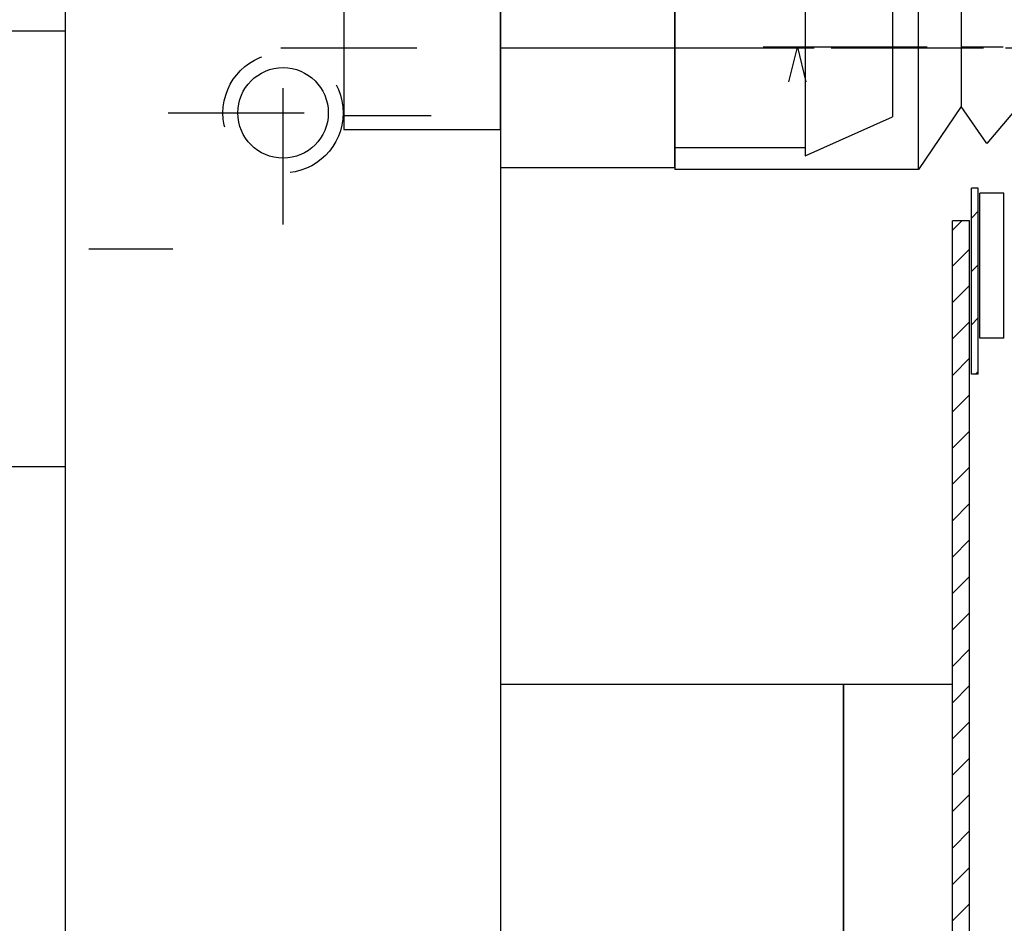
# Model space of a CAD drawing. Units: inches. Extents: x 0.7 to 31.2, y 0.1 to 20.1.
# Drawn here: x 19.7 to 20.8, y 10.6 to 11.6 of the extents above; entities that cross this region are included whole.
import ezdxf

# ---------------------------------------------------------------- set-up
doc = ezdxf.new("R2010")
doc.units = ezdxf.units.IN
doc.header["$LTSCALE"] = 0.125
doc.header["$MEASUREMENT"] = 0
doc.linetypes.add('CENTER', pattern=[2, 1.25, -0.25, 0.25, -0.25])
doc.linetypes.add('HIDDEN', pattern=[0.375, 0.25, -0.125])
for name, color, linetype in [('CENTER', 1, 'CENTER'), ('handle', 4, 'Continuous'), ('hose-barb', 3, 'Continuous'), ('LT', 7, 'Continuous'), ('POST', 7, 'Continuous'), ('TEFLON', 3, 'Continuous'), ('TEXT', 7, 'Continuous'), ('VAC-CUP', 5, 'Continuous'), ('vacuum-cup', 5, 'Continuous')]:
    doc.layers.add(name, color=color, linetype=linetype)
doc.dimstyles.new('SU1', dxfattribs={"dimtxt": 0.18, "dimasz": 0.18, "dimexe": 0.18, "dimexo": 0.0625, "dimgap": 0.09, "dimtad": 0, "dimtih": 1, "dimtoh": 1, "dimdec": 3, "dimzin": 0, "dimdsep": 46, "dimtxsty": 'Standard', "dimcen": 0.09, "dimadec": 0, "dimazin": 0, "dimtp": 0.001, "dimtm": 0.001, "dimtfac": 1, "dimtdec": 3, "dimtofl": 0, "dimtmove": 0, "dimatfit": 0, "dimfxl": 1, "dimtolj": 1, "dimtzin": 0, "dimarcsym": 0})

# ---------------------------------------------------------------- blocks, each defined once
blk = doc.blocks.new('hose-barb-side')
at = {"layer": 'CENTER'}
blk.add_line((0, 0.2524), (0, -0.5547), dxfattribs=at)
at = {"layer": 'hose-barb', "linetype": 'HIDDEN'}
for p, q in [((-0.0778, 0.18), (-0.0778, 0)), ((0.0778, 0.18), (0.0778, 0))]:
    blk.add_line(p, q, dxfattribs=at)
at = {"layer": 'hose-barb'}
for p, q in [((0, 0), (0, -0.2)), ((0.1242, -0.35), (-0.1242, -0.35)), ((-0.1242, -0.35), (-0.0795, -0.45)), ((0.1242, -0.35), (0.0795, -0.45)), ((0.0795, -0.45), (-0.0795, -0.45))]:
    blk.add_line(p, q, dxfattribs=at)
for points in [[(-0.094, 0), (0.094, 0), (0.094, 0.18), (-0.094, 0.18)], [(-0.1375, -0.2), (0.1375, -0.2), (0.1375, 0), (-0.1375, 0)]]:
    blk.add_lwpolyline(points, close=True, dxfattribs=at)
blk.add_lwpolyline([(-0.115, -0.35), (-0.115, -0.2), (0.115, -0.2), (0.115, -0.35)], dxfattribs=at)
blk = doc.blocks.new('vac-cup-5-side')
at = {"layer": 'CENTER'}
blk.add_line((0, 0.0764), (0, -0.492), dxfattribs=at)
at = {"layer": 'VAC-CUP'}
for p, q in [((-0.14, -0.2802), (-0.14, 0)), ((0.14, 0), (-0.14, 0)), ((0.14, -0.2802), (0.14, 0)), ((-0.14, -0.2802), (0.14, -0.2802)), ((-0.0675, -0.3292), (-0.14, -0.2802)), ((0.0675, -0.3292), (0.14, -0.2802)), ((-0.11, -0.3585), (-0.0675, -0.3292)), ((0.0675, -0.3292), (-0.0675, -0.3292)), ((0.11, -0.3585), (0.0675, -0.3292)), ((-0.0675, -0.3947), (-0.11, -0.3585)), ((0.0675, -0.3947), (0.11, -0.3585)), ((-0.11, -0.44), (-0.0675, -0.3947)), ((-0.0675, -0.3947), (0.0675, -0.3947)), ((0.11, -0.44), (0.0675, -0.3947)), ((-0.11, -0.44), (0.11, -0.44))]:
    blk.add_line(p, q, dxfattribs=at)
blk = doc.blocks.new('6-32-thread')
at = {"linetype": 'HIDDEN'}
blk.add_circle((0, 0), 0.069, dxfattribs=at)
blk.add_circle((0, 0), 0.052)
at = {"layer": 'CENTER'}
for p, q in [((0, -0.128), (0, 0.1337)), ((-0.1319, 0), (0.1232, 0))]:
    blk.add_line(p, q, dxfattribs=at)

msp = doc.modelspace()

# ---------------------------------------------------------------- linework, layer by layer
at = {"layer": 'CENTER'}
msp.add_line((18.5819, 11.3831), (19.8471, 11.3831), dxfattribs=at)
at = {"layer": 'handle'}
msp.add_lwpolyline([(20.2237, 7.1331), (19.7237, 7.1331), (19.7237, 11.8831), (20.2237, 11.8831)], close=True, dxfattribs=at)
at = {"layer": 'LT', "color": 2}
msp.add_line((20.7138, 11.6148), (20.5253, 11.6148), dxfattribs=at)
at = {"layer": 'LT', "color": 14}
for p, q in [((20.5548, 11.575), (20.5646, 11.6148)), ((20.5646, 11.6148), (20.5745, 11.575))]:
    msp.add_line(p, q, dxfattribs=at)
at = {"layer": 'LT', "color": 10}
msp.add_line((20.8009, 11.6148), (20.7531, 11.6148), dxfattribs=at)
at = {"layer": 'LT', "color": 6}
for p, q in [((20.7645, 11.2393), (20.7645, 11.4529)), ((20.7723, 11.4529), (20.7645, 11.4529)), ((20.7723, 11.2393), (20.7723, 11.4529)), ((20.7723, 11.2393), (20.7645, 11.2393))]:
    msp.add_line(p, q, dxfattribs=at)
at = {"layer": 'LT', "color": 5}
for p, q in [((20.7743, 11.2807), (20.7743, 11.447)), ((20.8019, 11.447), (20.7743, 11.447)), ((20.8019, 11.2807), (20.8019, 11.447)), ((20.8019, 11.2807), (20.7743, 11.2807))]:
    msp.add_line(p, q, dxfattribs=at)
at = {"layer": 'LT', "color": 23}
for p, q in [((20.7723, 11.4264), (20.7645, 11.4185)), ((20.7723, 11.4264), (20.7645, 11.4185)), ((20.7723, 11.4264), (20.7645, 11.4185)), ((20.7723, 11.4264), (20.7645, 11.4185)), ((20.7723, 11.4264), (20.7645, 11.4185)), ((20.7723, 11.4264), (20.7645, 11.4185)), ((20.7723, 11.4264), (20.7645, 11.4185)), ((20.7723, 11.4264), (20.7645, 11.4185)), ((20.7723, 11.4264), (20.7645, 11.4185)), ((20.7723, 11.3648), (20.7645, 11.357)), ((20.7723, 11.3648), (20.7645, 11.357)), ((20.7723, 11.3648), (20.7645, 11.357)), ((20.7723, 11.3648), (20.7645, 11.357)), ((20.7723, 11.3648), (20.7645, 11.357)), ((20.7723, 11.3648), (20.7645, 11.357)), ((20.7723, 11.3648), (20.7645, 11.357)), ((20.7723, 11.3648), (20.7645, 11.357)), ((20.7723, 11.3648), (20.7645, 11.357)), ((20.7723, 11.3038), (20.7645, 11.2959)), ((20.7723, 11.3038), (20.7645, 11.2959)), ((20.7723, 11.3038), (20.7645, 11.2959)), ((20.7723, 11.3038), (20.7645, 11.2959)), ((20.7723, 11.3038), (20.7645, 11.2959)), ((20.7723, 11.3038), (20.7645, 11.2959)), ((20.7723, 11.3038), (20.7645, 11.2959)), ((20.7723, 11.3038), (20.7645, 11.2959)), ((20.7723, 11.3038), (20.7645, 11.2959)), ((20.7723, 11.2423), (20.7694, 11.2393)), ((20.7723, 11.2423), (20.7694, 11.2393)), ((20.7723, 11.2423), (20.7694, 11.2393)), ((20.7723, 11.2423), (20.7694, 11.2393)), ((20.7723, 11.2423), (20.7694, 11.2393)), ((20.7723, 11.2423), (20.7694, 11.2393)), ((20.7723, 11.2423), (20.7694, 11.2393)), ((20.7723, 11.2423), (20.7694, 11.2393)), ((20.7723, 11.2423), (20.7694, 11.2393))]:
    msp.add_line(p, q, dxfattribs=at)
at = {"layer": 'LT', "color": 7}
for p, q in [((20.7428, 9.5282), (20.7428, 11.4155)), ((20.7625, 11.4155), (20.7428, 11.4155)), ((20.7625, 9.5282), (20.7625, 11.4155))]:
    msp.add_line(p, q, dxfattribs=at)
at = {"layer": 'LT', "color": 1}
for p, q in [((20.7536, 11.4155), (20.7428, 11.4047)), ((20.7536, 11.4155), (20.7428, 11.4047)), ((20.7536, 11.4155), (20.7428, 11.4047)), ((20.7536, 11.4155), (20.7428, 11.4047)), ((20.7536, 11.4155), (20.7428, 11.4047)), ((20.7536, 11.4155), (20.7428, 11.4047)), ((20.7536, 11.4155), (20.7428, 11.4047)), ((20.7536, 11.4155), (20.7428, 11.4047)), ((20.7536, 11.4155), (20.7428, 11.4047)), ((20.7625, 11.383), (20.7428, 11.3634)), ((20.7625, 11.383), (20.7428, 11.3634)), ((20.7625, 11.383), (20.7428, 11.3634)), ((20.7625, 11.383), (20.7428, 11.3634)), ((20.7625, 11.383), (20.7428, 11.3634)), ((20.7625, 11.383), (20.7428, 11.3634)), ((20.7625, 11.383), (20.7428, 11.3634)), ((20.7625, 11.383), (20.7428, 11.3634)), ((20.7625, 11.383), (20.7428, 11.3634)), ((20.7625, 11.3412), (20.7428, 11.3215)), ((20.7625, 11.3412), (20.7428, 11.3215)), ((20.7625, 11.3412), (20.7428, 11.3215)), ((20.7625, 11.3412), (20.7428, 11.3215)), ((20.7625, 11.3412), (20.7428, 11.3215)), ((20.7625, 11.3412), (20.7428, 11.3215)), ((20.7625, 11.3412), (20.7428, 11.3215)), ((20.7625, 11.3412), (20.7428, 11.3215)), ((20.7625, 11.3412), (20.7428, 11.3215)), ((20.7625, 11.2994), (20.7428, 11.2797)), ((20.7625, 11.2994), (20.7428, 11.2797)), ((20.7625, 11.2994), (20.7428, 11.2797)), ((20.7625, 11.2994), (20.7428, 11.2797)), ((20.7625, 11.2994), (20.7428, 11.2797)), ((20.7625, 11.2994), (20.7428, 11.2797)), ((20.7625, 11.2994), (20.7428, 11.2797)), ((20.7625, 11.2994), (20.7428, 11.2797)), ((20.7625, 11.2994), (20.7428, 11.2797)), ((20.7625, 11.2576), (20.7428, 11.2379)), ((20.7625, 11.2576), (20.7428, 11.2379)), ((20.7625, 11.2576), (20.7428, 11.2379)), ((20.7625, 11.2576), (20.7428, 11.2379)), ((20.7625, 11.2576), (20.7428, 11.2379)), ((20.7625, 11.2576), (20.7428, 11.2379)), ((20.7625, 11.2576), (20.7428, 11.2379)), ((20.7625, 11.2576), (20.7428, 11.2379)), ((20.7625, 11.2576), (20.7428, 11.2379)), ((20.7625, 11.2157), (20.7428, 11.196)), ((20.7625, 11.2157), (20.7428, 11.196)), ((20.7625, 11.2157), (20.7428, 11.196)), ((20.7625, 11.2157), (20.7428, 11.196)), ((20.7625, 11.2157), (20.7428, 11.196)), ((20.7625, 11.2157), (20.7428, 11.196)), ((20.7625, 11.2157), (20.7428, 11.196)), ((20.7625, 11.2157), (20.7428, 11.196)), ((20.7625, 11.2157), (20.7428, 11.196)), ((20.7625, 11.1739), (20.7428, 11.1542)), ((20.7625, 11.1739), (20.7428, 11.1542)), ((20.7625, 11.1739), (20.7428, 11.1542)), ((20.7625, 11.1739), (20.7428, 11.1542)), ((20.7625, 11.1739), (20.7428, 11.1542)), ((20.7625, 11.1739), (20.7428, 11.1542)), ((20.7625, 11.1739), (20.7428, 11.1542)), ((20.7625, 11.1739), (20.7428, 11.1542)), ((20.7625, 11.1739), (20.7428, 11.1542)), ((20.7625, 11.1326), (20.7428, 11.1129)), ((20.7625, 11.1326), (20.7428, 11.1129)), ((20.7625, 11.1326), (20.7428, 11.1129)), ((20.7625, 11.1326), (20.7428, 11.1129)), ((20.7625, 11.1326), (20.7428, 11.1129)), ((20.7625, 11.1326), (20.7428, 11.1129)), ((20.7625, 11.1326), (20.7428, 11.1129)), ((20.7625, 11.1326), (20.7428, 11.1129)), ((20.7625, 11.1326), (20.7428, 11.1129)), ((20.7625, 11.0907), (20.7428, 11.071)), ((20.7625, 11.0907), (20.7428, 11.071)), ((20.7625, 11.0907), (20.7428, 11.071)), ((20.7625, 11.0907), (20.7428, 11.071)), ((20.7625, 11.0907), (20.7428, 11.071)), ((20.7625, 11.0907), (20.7428, 11.071)), ((20.7625, 11.0907), (20.7428, 11.071)), ((20.7625, 11.0907), (20.7428, 11.071)), ((20.7625, 11.0907), (20.7428, 11.071)), ((20.7625, 11.0489), (20.7428, 11.0292)), ((20.7625, 11.0489), (20.7428, 11.0292)), ((20.7625, 11.0489), (20.7428, 11.0292)), ((20.7625, 11.0489), (20.7428, 11.0292)), ((20.7625, 11.0489), (20.7428, 11.0292)), ((20.7625, 11.0489), (20.7428, 11.0292)), ((20.7625, 11.0489), (20.7428, 11.0292)), ((20.7625, 11.0489), (20.7428, 11.0292)), ((20.7625, 11.0489), (20.7428, 11.0292)), ((20.7625, 11.0071), (20.7428, 10.9874)), ((20.7625, 11.0071), (20.7428, 10.9874)), ((20.7625, 11.0071), (20.7428, 10.9874)), ((20.7625, 11.0071), (20.7428, 10.9874)), ((20.7625, 11.0071), (20.7428, 10.9874)), ((20.7625, 11.0071), (20.7428, 10.9874)), ((20.7625, 11.0071), (20.7428, 10.9874)), ((20.7625, 11.0071), (20.7428, 10.9874)), ((20.7625, 11.0071), (20.7428, 10.9874)), ((20.7625, 10.9652), (20.7428, 10.9455)), ((20.7625, 10.9652), (20.7428, 10.9455)), ((20.7625, 10.9652), (20.7428, 10.9455)), ((20.7625, 10.9652), (20.7428, 10.9455)), ((20.7625, 10.9652), (20.7428, 10.9455)), ((20.7625, 10.9652), (20.7428, 10.9455)), ((20.7625, 10.9652), (20.7428, 10.9455)), ((20.7625, 10.9652), (20.7428, 10.9455)), ((20.7625, 10.9652), (20.7428, 10.9455)), ((20.7625, 10.9234), (20.7428, 10.9037)), ((20.7625, 10.9234), (20.7428, 10.9037)), ((20.7625, 10.9234), (20.7428, 10.9037)), ((20.7625, 10.9234), (20.7428, 10.9037)), ((20.7625, 10.9234), (20.7428, 10.9037)), ((20.7625, 10.9234), (20.7428, 10.9037)), ((20.7625, 10.9234), (20.7428, 10.9037)), ((20.7625, 10.9234), (20.7428, 10.9037)), ((20.7625, 10.9234), (20.7428, 10.9037)), ((20.7625, 10.8816), (20.7428, 10.8619)), ((20.7625, 10.8816), (20.7428, 10.8619)), ((20.7625, 10.8816), (20.7428, 10.8619)), ((20.7625, 10.8816), (20.7428, 10.8619)), ((20.7625, 10.8816), (20.7428, 10.8619)), ((20.7625, 10.8816), (20.7428, 10.8619)), ((20.7625, 10.8816), (20.7428, 10.8619)), ((20.7625, 10.8816), (20.7428, 10.8619)), ((20.7625, 10.8816), (20.7428, 10.8619)), ((20.7625, 10.8402), (20.7428, 10.8205)), ((20.7625, 10.8402), (20.7428, 10.8205)), ((20.7625, 10.8402), (20.7428, 10.8205)), ((20.7625, 10.8402), (20.7428, 10.8205)), ((20.7625, 10.8402), (20.7428, 10.8205)), ((20.7625, 10.8402), (20.7428, 10.8205)), ((20.7625, 10.8402), (20.7428, 10.8205)), ((20.7625, 10.8402), (20.7428, 10.8205)), ((20.7625, 10.8402), (20.7428, 10.8205)), ((20.7625, 10.7984), (20.7428, 10.7787)), ((20.7625, 10.7984), (20.7428, 10.7787)), ((20.7625, 10.7984), (20.7428, 10.7787)), ((20.7625, 10.7984), (20.7428, 10.7787)), ((20.7625, 10.7984), (20.7428, 10.7787)), ((20.7625, 10.7984), (20.7428, 10.7787)), ((20.7625, 10.7984), (20.7428, 10.7787)), ((20.7625, 10.7984), (20.7428, 10.7787)), ((20.7625, 10.7984), (20.7428, 10.7787)), ((20.7625, 10.7566), (20.7428, 10.7369)), ((20.7625, 10.7566), (20.7428, 10.7369)), ((20.7625, 10.7566), (20.7428, 10.7369)), ((20.7625, 10.7566), (20.7428, 10.7369)), ((20.7625, 10.7566), (20.7428, 10.7369)), ((20.7625, 10.7566), (20.7428, 10.7369)), ((20.7625, 10.7566), (20.7428, 10.7369)), ((20.7625, 10.7566), (20.7428, 10.7369)), ((20.7625, 10.7566), (20.7428, 10.7369)), ((20.7625, 10.7147), (20.7428, 10.6951)), ((20.7625, 10.7147), (20.7428, 10.6951)), ((20.7625, 10.7147), (20.7428, 10.6951)), ((20.7625, 10.7147), (20.7428, 10.6951)), ((20.7625, 10.7147), (20.7428, 10.6951)), ((20.7625, 10.7147), (20.7428, 10.6951)), ((20.7625, 10.7147), (20.7428, 10.6951)), ((20.7625, 10.7147), (20.7428, 10.6951)), ((20.7625, 10.7147), (20.7428, 10.6951)), ((20.7625, 10.6729), (20.7428, 10.6532)), ((20.7625, 10.6729), (20.7428, 10.6532)), ((20.7625, 10.6729), (20.7428, 10.6532)), ((20.7625, 10.6729), (20.7428, 10.6532)), ((20.7625, 10.6729), (20.7428, 10.6532)), ((20.7625, 10.6729), (20.7428, 10.6532)), ((20.7625, 10.6729), (20.7428, 10.6532)), ((20.7625, 10.6729), (20.7428, 10.6532)), ((20.7625, 10.6729), (20.7428, 10.6532)), ((20.7625, 10.6311), (20.7428, 10.6114)), ((20.7625, 10.6311), (20.7428, 10.6114)), ((20.7625, 10.6311), (20.7428, 10.6114)), ((20.7625, 10.6311), (20.7428, 10.6114)), ((20.7625, 10.6311), (20.7428, 10.6114)), ((20.7625, 10.6311), (20.7428, 10.6114)), ((20.7625, 10.6311), (20.7428, 10.6114)), ((20.7625, 10.6311), (20.7428, 10.6114)), ((20.7625, 10.6311), (20.7428, 10.6114))]:
    msp.add_line(p, q, dxfattribs=at)
msp.add_point((20.7428, 11.4047), dxfattribs=at)
at = {"layer": 'POST'}
for points in [[(19.7237, 11.6331), (18.7237, 11.6331), (18.7237, 11.1331), (19.7237, 11.1331)], [(20.6177, 8.133), (20.6177, 10.883), (20.2237, 10.883), (20.2237, 8.133)]]:
    msp.add_lwpolyline(points, close=True, dxfattribs=at)
at = {"layer": 'TEFLON'}
msp.add_lwpolyline([(20.7427, 8.133), (20.7427, 10.883), (20.6177, 10.883), (20.6177, 8.133)], close=True, dxfattribs=at)

# ---------------------------------------------------------------- block references
at = {"layer": 'handle'}
msp.add_blockref('6-32-thread', (19.9737, 11.5393), dxfattribs=at)
at = {"layer": 'hose-barb', "rotation": 90}
msp.add_blockref('hose-barb-side', (20.2237, 11.6142), dxfattribs=at)
at = {"layer": 'vacuum-cup', "rotation": 90}
msp.add_blockref('vac-cup-5-side', (20.4237, 11.6142), dxfattribs=at)

# ---------------------------------------------------------------- leaders
at = {"layer": 'TEXT', "annotation_type": 0, "has_hookline": 1, "hookline_direction": 0, "text_width": 5.25}
msp.add_leader([(15.8762, 11.2893), (17.0697, 12.9102), (17.2497, 12.9102)], dimstyle='SU1', override={"dimgap": 0.09, "dimtad": 0}, dxfattribs=at)

doc.saveas('drawing.dxf')
